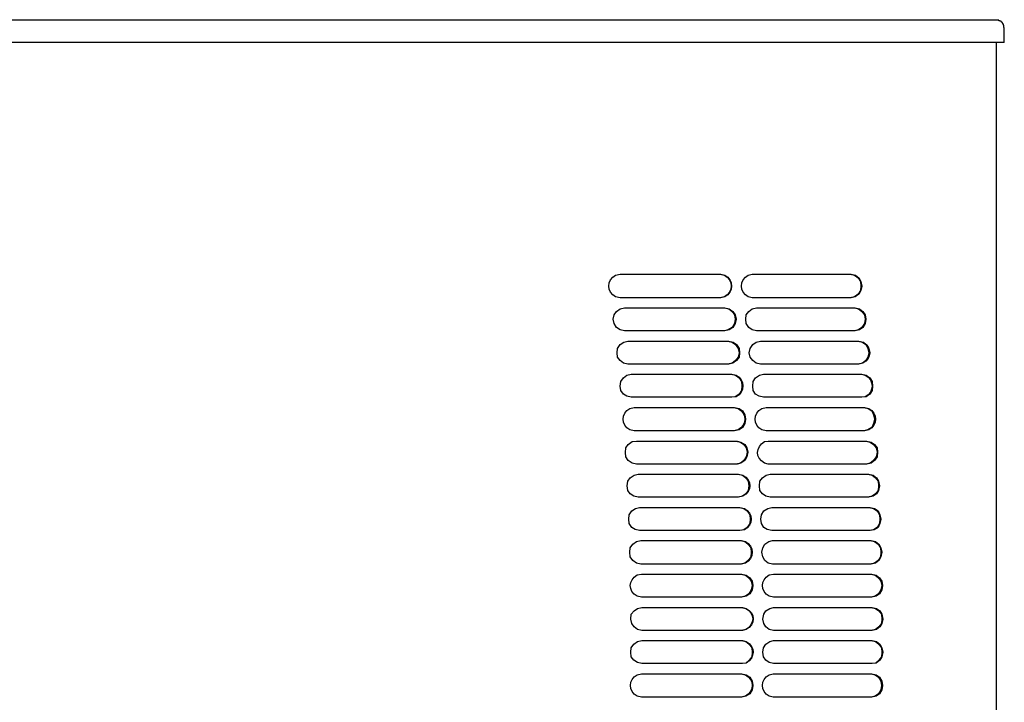
# Model space of a CAD drawing. Units: inches. Extents: x 0 to 297, y 0 to 420.
# Drawn here: x 143 to 185, y 206 to 236 of the extents above; entities that cross this region are included whole.
import ezdxf

# ---------------------------------------------------------------- set-up
doc = ezdxf.new("R2010")
doc.units = ezdxf.units.IN
doc.header["$MEASUREMENT"] = 0
doc.layers.add('Lag 1', color=7, linetype='Continuous')

msp = doc.modelspace()

# ---------------------------------------------------------------- linework, layer by layer
at = {"layer": 'Lag 1', "color": 7, "lineweight": 25, "true_color": 0xffffff}
for points in [[(184.764, 235.531), (185.081, 235.531)], [(185.42, 235.193), (185.399, 235.193), (185.399, 235.299), (185.378, 235.299), (185.378, 235.341), (185.356, 235.341), (185.356, 235.383), (185.335, 235.383), (185.335, 235.404), (185.314, 235.404), (185.314, 235.426), (185.293, 235.426), (185.293, 235.447), (185.272, 235.447), (185.272, 235.468), (185.229, 235.468), (185.229, 235.489), (185.187, 235.489), (185.187, 235.51), (185.081, 235.51), (185.081, 235.531)], [(185.42, 234.537), (185.42, 235.193)], [(185.42, 234.537), (184.912, 234.537)], [(185.081, 70.41), (185.081, 234.537)], [(178.731, 224.482), (178.922, 224.44), (179.07, 224.334), (179.176, 224.165), (179.197, 223.974), (179.176, 223.784), (179.07, 223.614), (178.922, 223.509), (178.731, 223.466)], [(178.774, 224.482), (178.964, 224.44), (179.112, 224.334), (179.197, 224.165), (179.239, 223.974), (179.197, 223.784), (179.112, 223.615), (178.943, 223.509), (178.774, 223.466)], [(168.931, 222.027), (168.741, 222.069), (168.593, 222.175), (168.487, 222.345), (168.444, 222.535), (168.487, 222.726), (168.593, 222.874), (168.741, 222.98), (168.931, 223.022)], [(173.27, 223.022), (173.461, 222.979), (173.609, 222.874), (173.715, 222.725), (173.736, 222.535), (173.715, 222.344), (173.609, 222.175), (173.44, 222.069), (173.27, 222.027)], [(173.292, 223.022), (173.482, 222.98), (173.63, 222.874), (173.736, 222.726), (173.778, 222.535), (173.736, 222.345), (173.63, 222.175), (173.482, 222.069), (173.292, 222.027)], [(174.667, 222.027), (174.477, 222.069), (174.329, 222.175), (174.223, 222.345), (174.202, 222.535), (174.223, 222.726), (174.329, 222.874), (174.477, 222.98), (174.667, 223.022)], [(178.922, 223.022), (179.091, 222.979), (179.239, 222.874), (179.345, 222.725), (179.388, 222.535), (179.345, 222.344), (179.239, 222.175), (179.091, 222.069), (178.922, 222.027)], [(178.943, 223.022), (179.134, 222.98), (179.282, 222.874), (179.388, 222.726), (179.409, 222.535), (179.388, 222.345), (179.282, 222.175), (179.134, 222.069), (178.943, 222.027)], [(169.079, 220.588), (168.889, 220.63), (168.741, 220.736), (168.635, 220.884), (168.614, 221.075), (168.635, 221.265), (168.741, 221.434), (168.91, 221.54), (169.079, 221.583)], [(173.419, 221.582), (173.609, 221.54), (173.757, 221.434), (173.863, 221.265), (173.905, 221.074), (173.863, 220.884), (173.757, 220.736), (173.609, 220.63), (173.419, 220.588)], [(173.461, 221.583), (173.651, 221.54), (173.8, 221.434), (173.905, 221.265), (173.927, 221.075), (173.905, 220.884), (173.8, 220.736), (173.63, 220.63), (173.461, 220.588)], [(174.837, 220.588), (174.646, 220.63), (174.498, 220.736), (174.392, 220.884), (174.35, 221.075), (174.392, 221.265), (174.498, 221.434), (174.646, 221.54), (174.837, 221.583)], [(179.07, 221.582), (179.261, 221.54), (179.409, 221.434), (179.493, 221.265), (179.536, 221.074), (179.493, 220.884), (179.409, 220.736), (179.261, 220.63), (179.07, 220.588)], [(169.228, 219.148), (169.037, 219.191), (168.889, 219.275), (168.783, 219.445), (168.741, 219.635), (168.783, 219.826), (168.889, 219.995), (169.037, 220.101), (169.228, 220.143)], [(173.567, 220.143), (173.757, 220.101), (173.905, 219.995), (174.011, 219.826), (174.032, 219.635), (174.011, 219.445), (173.905, 219.275), (173.736, 219.169), (173.567, 219.148)], [(174.964, 219.148), (174.773, 219.191), (174.625, 219.275), (174.519, 219.445), (174.498, 219.635), (174.519, 219.826), (174.625, 219.995), (174.794, 220.101), (174.964, 220.143)], [(179.239, 220.143), (179.43, 220.101), (179.578, 219.995), (179.684, 219.826), (179.705, 219.635), (179.684, 219.445), (179.578, 219.275), (179.43, 219.17), (179.239, 219.148)], [(173.715, 218.704), (173.905, 218.662), (174.054, 218.556), (174.159, 218.386), (174.181, 218.196), (174.159, 218.005), (174.054, 217.836), (173.905, 217.73), (173.715, 217.688)], [(179.324, 218.704), (179.514, 218.662), (179.663, 218.556), (179.747, 218.386), (179.79, 218.196), (179.747, 218.005), (179.663, 217.836), (179.493, 217.73), (179.324, 217.688)], [(169.46, 216.249), (169.27, 216.291), (169.101, 216.397), (168.995, 216.566), (168.974, 216.756), (168.995, 216.947), (169.101, 217.095), (169.27, 217.222), (169.46, 217.243)], [(173.778, 217.243), (173.969, 217.201), (174.117, 217.095), (174.223, 216.947), (174.265, 216.757), (174.223, 216.566), (174.117, 216.397), (173.969, 216.291), (173.778, 216.249)], [(173.821, 217.243), (173.99, 217.201), (174.159, 217.095), (174.244, 216.947), (174.286, 216.757), (174.244, 216.566), (174.159, 216.397), (173.99, 216.291), (173.821, 216.249)], [(179.43, 217.243), (179.599, 217.201), (179.747, 217.095), (179.853, 216.947), (179.896, 216.757), (179.853, 216.566), (179.747, 216.397), (179.599, 216.291), (179.43, 216.249)], [(179.451, 217.243), (179.642, 217.201), (179.79, 217.095), (179.896, 216.947), (179.917, 216.757), (179.896, 216.566), (179.79, 216.397), (179.642, 216.291), (179.451, 216.249)], [(169.524, 214.809), (169.333, 214.852), (169.185, 214.957), (169.079, 215.105), (169.058, 215.296), (169.079, 215.508), (169.185, 215.656), (169.355, 215.762), (169.524, 215.804)], [(173.863, 215.804), (174.053, 215.762), (174.202, 215.656), (174.307, 215.508), (174.329, 215.296), (174.307, 215.106), (174.202, 214.957), (174.053, 214.852), (173.863, 214.809)], [(175.26, 214.809), (175.07, 214.852), (174.921, 214.957), (174.816, 215.105), (174.794, 215.296), (174.816, 215.508), (174.921, 215.656), (175.091, 215.762), (175.26, 215.804)], [(179.493, 215.804), (179.684, 215.762), (179.832, 215.656), (179.938, 215.508), (179.959, 215.296), (179.938, 215.106), (179.832, 214.957), (179.684, 214.852), (179.493, 214.809)], [(179.536, 215.804), (179.726, 215.762), (179.874, 215.656), (179.959, 215.508), (180.001, 215.296), (179.959, 215.105), (179.874, 214.957), (179.726, 214.852), (179.536, 214.809)], [(169.587, 213.37), (169.397, 213.412), (169.249, 213.497), (169.143, 213.666), (169.122, 213.857), (169.143, 214.047), (169.249, 214.216), (169.418, 214.322), (169.587, 214.365)], [(173.926, 214.365), (174.117, 214.322), (174.265, 214.217), (174.371, 214.047), (174.392, 213.857), (174.371, 213.666), (174.265, 213.497), (174.117, 213.391), (173.926, 213.37)], [(175.324, 213.37), (175.133, 213.412), (174.985, 213.497), (174.879, 213.666), (174.858, 213.857), (174.879, 214.047), (174.985, 214.216), (175.154, 214.322), (175.324, 214.365)], [(179.557, 214.365), (179.747, 214.322), (179.896, 214.217), (180.001, 214.047), (180.022, 213.857), (180.001, 213.666), (179.896, 213.497), (179.747, 213.391), (179.557, 213.37)], [(179.599, 214.365), (179.79, 214.322), (179.938, 214.216), (180.023, 214.047), (180.065, 213.857), (180.023, 213.666), (179.938, 213.497), (179.769, 213.391), (179.599, 213.37)], [(169.651, 211.909), (169.46, 211.952), (169.291, 212.057), (169.185, 212.227), (169.164, 212.417), (169.185, 212.608), (169.291, 212.777), (169.46, 212.883), (169.651, 212.925)], [(173.969, 212.925), (174.159, 212.883), (174.307, 212.777), (174.413, 212.608), (174.434, 212.417), (174.413, 212.227), (174.307, 212.058), (174.159, 211.952), (173.969, 211.909)], [(175.366, 211.909), (175.175, 211.952), (175.027, 212.057), (174.943, 212.227), (174.9, 212.417), (174.943, 212.608), (175.027, 212.777), (175.197, 212.883), (175.366, 212.925)], [(179.599, 212.925), (179.79, 212.883), (179.938, 212.777), (180.044, 212.608), (180.065, 212.417), (180.044, 212.227), (179.938, 212.058), (179.79, 211.952), (179.599, 211.909)], [(179.642, 212.925), (179.832, 212.883), (179.98, 212.777), (180.065, 212.608), (180.107, 212.417), (180.065, 212.227), (179.98, 212.057), (179.832, 211.952), (179.642, 211.909)], [(173.99, 211.465), (174.18, 211.423), (174.329, 211.317), (174.434, 211.169), (174.477, 210.978), (174.434, 210.788), (174.329, 210.618), (174.18, 210.512), (173.99, 210.47)], [(174.032, 211.465), (174.223, 211.422), (174.371, 211.317), (174.477, 211.168), (174.498, 210.978), (174.477, 210.787), (174.371, 210.618), (174.223, 210.512), (174.032, 210.47)], [(179.642, 211.465), (179.811, 211.423), (179.959, 211.317), (180.065, 211.169), (180.107, 210.978), (180.065, 210.788), (179.959, 210.618), (179.811, 210.512), (179.642, 210.47)], [(179.663, 211.465), (179.853, 211.422), (180.001, 211.317), (180.107, 211.168), (180.128, 210.978), (180.107, 210.787), (180.001, 210.618), (179.853, 210.512), (179.663, 210.47)], [(169.693, 209.031), (169.503, 209.073), (169.354, 209.179), (169.249, 209.327), (169.206, 209.518), (169.228, 209.729), (169.354, 209.877), (169.503, 209.983), (169.693, 210.026)], [(175.408, 209.031), (175.218, 209.073), (175.069, 209.179), (174.985, 209.327), (174.942, 209.518), (174.985, 209.729), (175.069, 209.877), (175.239, 209.983), (175.408, 210.026)], [(179.642, 210.026), (179.832, 209.983), (179.98, 209.877), (180.086, 209.729), (180.107, 209.518), (180.086, 209.327), (179.98, 209.179), (179.832, 209.073), (179.642, 209.031)], [(179.684, 210.026), (179.874, 209.983), (180.022, 209.877), (180.107, 209.729), (180.149, 209.518), (180.107, 209.327), (180.022, 209.179), (179.874, 209.073), (179.684, 209.031)], [(169.693, 207.591), (169.503, 207.634), (169.333, 207.74), (169.228, 207.888), (169.206, 208.078), (169.228, 208.269), (169.333, 208.438), (169.503, 208.544), (169.693, 208.586)], [(174.011, 208.586), (174.202, 208.544), (174.35, 208.438), (174.456, 208.269), (174.477, 208.078), (174.456, 207.888), (174.35, 207.74), (174.202, 207.613), (174.011, 207.591)], [(175.408, 207.591), (175.218, 207.634), (175.069, 207.74), (174.964, 207.888), (174.942, 208.078), (174.964, 208.269), (175.069, 208.438), (175.239, 208.544), (175.408, 208.586)], [(179.642, 208.586), (179.832, 208.544), (179.98, 208.438), (180.086, 208.269), (180.107, 208.078), (180.086, 207.888), (179.98, 207.74), (179.832, 207.613), (179.642, 207.591)], [(179.684, 208.586), (179.874, 208.544), (180.022, 208.438), (180.107, 208.269), (180.149, 208.078), (180.107, 207.888), (180.022, 207.74), (179.853, 207.613), (179.684, 207.591)], [(174.032, 207.147), (174.223, 207.105), (174.371, 206.999), (174.477, 206.829), (174.498, 206.639), (174.477, 206.448), (174.371, 206.279), (174.202, 206.173), (174.032, 206.131)], [(179.642, 207.147), (179.811, 207.105), (179.959, 206.999), (180.065, 206.829), (180.086, 206.639), (180.065, 206.448), (179.959, 206.279), (179.811, 206.173), (179.642, 206.131)], [(179.663, 207.147), (179.853, 207.105), (180.001, 206.999), (180.107, 206.829), (180.128, 206.639), (180.107, 206.448), (180.001, 206.279), (179.853, 206.173), (179.663, 206.131)]]:
    msp.add_lwpolyline(points, dxfattribs=at)
for points in [[(100.605, 235.531), (100.605, 235.531), (102.404, 235.531), (102.404, 235.531), (129.258, 235.531), (156.111, 235.531), (182.965, 235.531), (182.965, 235.531), (184.764, 235.531), (184.764, 235.531)], [(184.912, 234.537), (184.912, 234.537), (183.092, 234.537), (183.092, 234.537), (156.154, 234.537), (129.215, 234.537), (102.277, 234.537), (102.277, 234.537), (100.457, 234.537), (100.457, 234.537)], [(168.741, 223.466), (168.741, 223.466), (168.55, 223.509), (168.55, 223.509), (168.159, 223.704), (168.159, 224.245), (168.55, 224.44), (168.55, 224.44), (168.741, 224.482), (168.741, 224.482)], [(168.741, 224.482), (168.741, 224.482), (169.291, 224.482), (169.291, 224.482), (170.385, 224.482), (171.478, 224.482), (172.572, 224.482), (172.572, 224.482), (173.122, 224.482), (173.122, 224.482)], [(173.08, 224.482), (173.08, 224.482), (173.27, 224.44), (173.27, 224.44), (173.661, 224.245), (173.661, 223.704), (173.27, 223.509), (173.27, 223.509), (173.08, 223.466), (173.08, 223.466)], [(173.122, 224.482), (173.122, 224.482), (173.292, 224.44), (173.292, 224.44), (173.682, 224.245), (173.682, 223.704), (173.292, 223.509), (173.292, 223.509), (173.122, 223.466), (173.122, 223.466)], [(174.477, 223.466), (174.477, 223.466), (174.308, 223.509), (174.308, 223.509), (173.917, 223.704), (173.917, 224.245), (174.308, 224.44), (174.308, 224.44), (174.477, 224.482), (174.477, 224.482)], [(174.477, 224.482), (174.477, 224.482), (175.027, 224.482), (175.027, 224.482), (176.1, 224.482), (177.172, 224.482), (178.245, 224.482), (178.245, 224.482), (178.774, 224.482), (178.774, 224.482)], [(173.122, 223.466), (173.122, 223.466), (172.572, 223.466), (172.572, 223.466), (171.478, 223.466), (170.385, 223.466), (169.291, 223.466), (169.291, 223.466), (168.741, 223.466), (168.741, 223.466)], [(178.774, 223.466), (178.774, 223.466), (178.245, 223.466), (178.245, 223.466), (177.172, 223.466), (176.1, 223.466), (175.027, 223.466), (175.027, 223.466), (174.477, 223.466), (174.477, 223.466)], [(168.931, 223.022), (168.931, 223.022), (169.482, 223.022), (169.482, 223.022), (170.575, 223.022), (171.669, 223.022), (172.762, 223.022), (172.762, 223.022), (173.292, 223.022), (173.292, 223.022)], [(174.667, 223.022), (174.667, 223.022), (175.197, 223.022), (175.197, 223.022), (176.269, 223.022), (177.341, 223.022), (178.414, 223.022), (178.414, 223.022), (178.943, 223.022), (178.943, 223.022)], [(173.292, 222.027), (173.292, 222.027), (172.762, 222.027), (172.762, 222.027), (171.669, 222.027), (170.575, 222.027), (169.482, 222.027), (169.482, 222.027), (168.931, 222.027), (168.931, 222.027)], [(178.943, 222.027), (178.943, 222.027), (178.414, 222.027), (178.414, 222.027), (177.341, 222.027), (176.269, 222.027), (175.197, 222.027), (175.197, 222.027), (174.667, 222.027), (174.667, 222.027)], [(169.079, 221.583), (169.079, 221.583), (169.63, 221.583), (169.63, 221.583), (170.723, 221.583), (171.817, 221.583), (172.911, 221.583), (172.911, 221.583), (173.461, 221.583), (173.461, 221.583)], [(174.837, 221.583), (174.837, 221.583), (175.366, 221.583), (175.366, 221.583), (176.438, 221.583), (177.511, 221.583), (178.583, 221.583), (178.583, 221.583), (179.112, 221.583), (179.112, 221.583)], [(179.112, 221.583), (179.112, 221.583), (179.303, 221.54), (179.303, 221.54), (179.66, 221.307), (179.682, 220.834), (179.282, 220.63), (179.282, 220.63), (179.112, 220.588), (179.112, 220.588)], [(173.461, 220.588), (173.461, 220.588), (172.911, 220.588), (172.911, 220.588), (171.817, 220.588), (170.723, 220.588), (169.63, 220.588), (169.63, 220.588), (169.079, 220.588), (169.079, 220.588)], [(179.112, 220.588), (179.112, 220.588), (178.583, 220.588), (178.583, 220.588), (177.511, 220.588), (176.438, 220.588), (175.366, 220.588), (175.366, 220.588), (174.837, 220.588), (174.837, 220.588)], [(169.228, 220.143), (169.228, 220.143), (169.778, 220.143), (169.778, 220.143), (170.871, 220.143), (171.965, 220.143), (173.059, 220.143), (173.059, 220.143), (173.588, 220.143), (173.588, 220.143)], [(173.588, 220.143), (173.588, 220.143), (173.778, 220.101), (173.778, 220.101), (174.169, 219.906), (174.169, 219.365), (173.778, 219.17), (173.778, 219.17), (173.588, 219.148), (173.588, 219.148)], [(174.964, 220.143), (174.964, 220.143), (175.514, 220.143), (175.514, 220.143), (176.579, 220.143), (177.645, 220.143), (178.71, 220.143), (178.71, 220.143), (179.239, 220.143), (179.239, 220.143)], [(179.218, 220.143), (179.218, 220.143), (179.388, 220.101), (179.388, 220.101), (179.778, 219.906), (179.778, 219.364), (179.388, 219.169), (179.388, 219.169), (179.218, 219.148), (179.218, 219.148)], [(173.588, 219.148), (173.588, 219.148), (173.059, 219.148), (173.059, 219.148), (171.965, 219.148), (170.871, 219.148), (169.778, 219.148), (169.778, 219.148), (169.228, 219.148), (169.228, 219.148)], [(179.239, 219.148), (179.239, 219.148), (178.71, 219.148), (178.71, 219.148), (177.645, 219.148), (176.579, 219.148), (175.514, 219.148), (175.514, 219.148), (174.964, 219.148), (174.964, 219.148)], [(169.355, 217.688), (169.355, 217.688), (169.164, 217.73), (169.164, 217.73), (168.773, 217.925), (168.773, 218.466), (169.164, 218.662), (169.164, 218.662), (169.355, 218.704), (169.355, 218.704)], [(169.355, 218.704), (169.355, 218.704), (169.905, 218.704), (169.905, 218.704), (170.991, 218.704), (172.078, 218.704), (173.165, 218.704), (173.165, 218.704), (173.715, 218.704), (173.715, 218.704)], [(173.672, 218.704), (173.672, 218.704), (173.863, 218.662), (173.863, 218.662), (174.254, 218.466), (174.254, 217.925), (173.863, 217.73), (173.863, 217.73), (173.672, 217.688), (173.672, 217.688)], [(175.091, 217.688), (175.091, 217.688), (174.9, 217.73), (174.9, 217.73), (174.509, 217.925), (174.51, 218.466), (174.9, 218.662), (174.9, 218.662), (175.091, 218.704), (175.091, 218.704)], [(175.091, 218.704), (175.091, 218.704), (175.62, 218.704), (175.62, 218.704), (176.692, 218.704), (177.765, 218.704), (178.837, 218.704), (178.837, 218.704), (179.366, 218.704), (179.366, 218.704)], [(179.366, 218.704), (179.366, 218.704), (179.536, 218.662), (179.536, 218.662), (179.926, 218.466), (179.927, 217.925), (179.536, 217.73), (179.536, 217.73), (179.366, 217.688), (179.366, 217.688)], [(173.715, 217.688), (173.715, 217.688), (173.165, 217.688), (173.165, 217.688), (172.078, 217.688), (170.991, 217.688), (169.905, 217.688), (169.905, 217.688), (169.355, 217.688), (169.355, 217.688)], [(179.366, 217.688), (179.366, 217.688), (178.837, 217.688), (178.837, 217.688), (177.765, 217.688), (176.692, 217.688), (175.62, 217.688), (175.62, 217.688), (175.091, 217.688), (175.091, 217.688)], [(169.46, 217.243), (169.46, 217.243), (169.99, 217.243), (169.99, 217.243), (171.083, 217.243), (172.177, 217.243), (173.27, 217.243), (173.27, 217.243), (173.821, 217.243), (173.821, 217.243)], [(175.175, 216.249), (175.175, 216.249), (175.006, 216.291), (175.006, 216.291), (174.605, 216.514), (174.622, 216.985), (175.006, 217.222), (175.006, 217.222), (175.175, 217.243), (175.175, 217.243)], [(175.175, 217.243), (175.175, 217.243), (175.726, 217.243), (175.726, 217.243), (176.791, 217.243), (177.856, 217.243), (178.922, 217.243), (178.922, 217.243), (179.451, 217.243), (179.451, 217.243)], [(173.821, 216.249), (173.821, 216.249), (173.27, 216.249), (173.27, 216.249), (172.177, 216.249), (171.083, 216.249), (169.99, 216.249), (169.99, 216.249), (169.46, 216.249), (169.46, 216.249)], [(179.451, 216.249), (179.451, 216.249), (178.922, 216.249), (178.922, 216.249), (177.856, 216.249), (176.791, 216.249), (175.726, 216.249), (175.726, 216.249), (175.175, 216.249), (175.175, 216.249)], [(169.524, 215.804), (169.524, 215.804), (170.074, 215.804), (170.074, 215.804), (171.168, 215.804), (172.261, 215.804), (173.355, 215.804), (173.355, 215.804), (173.884, 215.804), (173.884, 215.804)], [(173.884, 215.804), (173.884, 215.804), (174.075, 215.762), (174.075, 215.762), (174.472, 215.562), (174.471, 215.05), (174.075, 214.852), (174.075, 214.852), (173.884, 214.809), (173.884, 214.809)], [(175.26, 215.804), (175.26, 215.804), (175.81, 215.804), (175.81, 215.804), (176.876, 215.804), (177.941, 215.804), (179.007, 215.804), (179.007, 215.804), (179.536, 215.804), (179.536, 215.804)], [(173.884, 214.809), (173.884, 214.809), (173.355, 214.809), (173.355, 214.809), (172.261, 214.809), (171.168, 214.809), (170.074, 214.809), (170.074, 214.809), (169.524, 214.809), (169.524, 214.809)], [(179.536, 214.809), (179.536, 214.809), (179.007, 214.809), (179.007, 214.809), (177.941, 214.809), (176.876, 214.809), (175.81, 214.809), (175.81, 214.809), (175.26, 214.809), (175.26, 214.809)], [(169.587, 214.365), (169.587, 214.365), (170.138, 214.365), (170.138, 214.365), (171.231, 214.365), (172.325, 214.365), (173.419, 214.365), (173.419, 214.365), (173.948, 214.365), (173.948, 214.365)], [(173.948, 214.365), (173.948, 214.365), (174.138, 214.322), (174.138, 214.322), (174.529, 214.127), (174.529, 213.586), (174.138, 213.391), (174.138, 213.391), (173.948, 213.37), (173.948, 213.37)], [(175.324, 214.365), (175.324, 214.365), (175.874, 214.365), (175.874, 214.365), (176.939, 214.365), (178.005, 214.365), (179.07, 214.365), (179.07, 214.365), (179.599, 214.365), (179.599, 214.365)], [(173.948, 213.37), (173.948, 213.37), (173.419, 213.37), (173.419, 213.37), (172.325, 213.37), (171.231, 213.37), (170.138, 213.37), (170.138, 213.37), (169.587, 213.37), (169.587, 213.37)], [(179.599, 213.37), (179.599, 213.37), (179.07, 213.37), (179.07, 213.37), (178.005, 213.37), (176.939, 213.37), (175.874, 213.37), (175.874, 213.37), (175.324, 213.37), (175.324, 213.37)], [(169.651, 212.925), (169.651, 212.925), (170.18, 212.925), (170.18, 212.925), (171.274, 212.925), (172.367, 212.925), (173.461, 212.925), (173.461, 212.925), (174.011, 212.925), (174.011, 212.925)], [(174.011, 212.925), (174.011, 212.925), (174.181, 212.883), (174.181, 212.883), (174.571, 212.688), (174.571, 212.147), (174.181, 211.952), (174.181, 211.952), (174.011, 211.909), (174.011, 211.909)], [(175.366, 212.925), (175.366, 212.925), (175.916, 212.925), (175.916, 212.925), (176.982, 212.925), (178.047, 212.925), (179.112, 212.925), (179.112, 212.925), (179.642, 212.925), (179.642, 212.925)], [(174.011, 211.909), (174.011, 211.909), (173.461, 211.909), (173.461, 211.909), (172.367, 211.909), (171.274, 211.909), (170.18, 211.909), (170.18, 211.909), (169.651, 211.909), (169.651, 211.909)], [(179.642, 211.909), (179.642, 211.909), (179.112, 211.909), (179.112, 211.909), (178.047, 211.909), (176.982, 211.909), (175.916, 211.909), (175.916, 211.909), (175.366, 211.909), (175.366, 211.909)], [(169.672, 210.47), (169.672, 210.47), (169.482, 210.512), (169.482, 210.512), (169.08, 210.736), (169.097, 211.207), (169.482, 211.444), (169.482, 211.444), (169.672, 211.465), (169.672, 211.465)], [(169.672, 211.465), (169.672, 211.465), (170.222, 211.465), (170.222, 211.465), (171.309, 211.465), (172.395, 211.465), (173.482, 211.465), (173.482, 211.465), (174.032, 211.465), (174.032, 211.465)], [(175.408, 210.47), (175.408, 210.47), (175.218, 210.512), (175.218, 210.512), (174.816, 210.736), (174.833, 211.207), (175.218, 211.444), (175.218, 211.444), (175.408, 211.465), (175.408, 211.465)], [(175.408, 211.465), (175.408, 211.465), (175.937, 211.465), (175.937, 211.465), (177.003, 211.465), (178.068, 211.465), (179.134, 211.465), (179.134, 211.465), (179.663, 211.465), (179.663, 211.465)], [(174.032, 210.47), (174.032, 210.47), (173.482, 210.47), (173.482, 210.47), (172.395, 210.47), (171.309, 210.47), (170.222, 210.47), (170.222, 210.47), (169.672, 210.47), (169.672, 210.47)], [(179.663, 210.47), (179.663, 210.47), (179.134, 210.47), (179.134, 210.47), (178.068, 210.47), (177.003, 210.47), (175.937, 210.47), (175.937, 210.47), (175.408, 210.47), (175.408, 210.47)], [(169.693, 210.026), (169.693, 210.026), (170.244, 210.026), (170.244, 210.026), (171.33, 210.026), (172.417, 210.026), (173.503, 210.026), (173.503, 210.026), (174.054, 210.026), (174.054, 210.026)], [(174.011, 210.026), (174.011, 210.026), (174.202, 209.983), (174.202, 209.983), (174.599, 209.784), (174.597, 209.272), (174.202, 209.073), (174.202, 209.073), (174.011, 209.031), (174.011, 209.031)], [(174.054, 210.026), (174.054, 210.026), (174.223, 209.983), (174.223, 209.983), (174.62, 209.784), (174.619, 209.272), (174.223, 209.073), (174.223, 209.073), (174.054, 209.031), (174.054, 209.031)], [(175.408, 210.026), (175.408, 210.026), (175.958, 210.026), (175.958, 210.026), (177.024, 210.026), (178.089, 210.026), (179.155, 210.026), (179.155, 210.026), (179.684, 210.026), (179.684, 210.026)], [(174.054, 209.031), (174.054, 209.031), (173.503, 209.031), (173.503, 209.031), (172.417, 209.031), (171.33, 209.031), (170.243, 209.031), (170.243, 209.031), (169.693, 209.031), (169.693, 209.031)], [(179.684, 209.031), (179.684, 209.031), (179.155, 209.031), (179.155, 209.031), (178.089, 209.031), (177.024, 209.031), (175.959, 209.031), (175.959, 209.031), (175.408, 209.031), (175.408, 209.031)], [(169.693, 208.586), (169.693, 208.586), (170.222, 208.586), (170.222, 208.586), (171.316, 208.586), (172.41, 208.586), (173.503, 208.586), (173.503, 208.586), (174.054, 208.586), (174.054, 208.586)], [(174.054, 208.586), (174.054, 208.586), (174.223, 208.544), (174.223, 208.544), (174.624, 208.32), (174.607, 207.85), (174.223, 207.613), (174.223, 207.613), (174.054, 207.591), (174.054, 207.591)], [(175.408, 208.586), (175.408, 208.586), (175.958, 208.586), (175.958, 208.586), (177.024, 208.586), (178.089, 208.586), (179.155, 208.586), (179.155, 208.586), (179.684, 208.586), (179.684, 208.586)], [(174.054, 207.591), (174.054, 207.591), (173.503, 207.591), (173.503, 207.591), (172.41, 207.591), (171.316, 207.591), (170.222, 207.591), (170.222, 207.591), (169.693, 207.591), (169.693, 207.591)], [(179.684, 207.591), (179.684, 207.591), (179.155, 207.591), (179.155, 207.591), (178.089, 207.591), (177.024, 207.591), (175.958, 207.591), (175.958, 207.591), (175.408, 207.591), (175.408, 207.591)], [(169.672, 206.131), (169.672, 206.131), (169.482, 206.173), (169.482, 206.173), (169.091, 206.368), (169.091, 206.909), (169.482, 207.105), (169.482, 207.105), (169.672, 207.147), (169.672, 207.147)], [(169.672, 207.147), (169.672, 207.147), (170.222, 207.147), (170.222, 207.147), (171.309, 207.147), (172.395, 207.147), (173.482, 207.147), (173.482, 207.147), (174.032, 207.147), (174.032, 207.147)], [(173.99, 207.147), (173.99, 207.147), (174.18, 207.105), (174.18, 207.105), (174.571, 206.909), (174.571, 206.368), (174.18, 206.173), (174.18, 206.173), (173.99, 206.131), (173.99, 206.131)], [(175.387, 206.131), (175.387, 206.131), (175.218, 206.173), (175.218, 206.173), (174.827, 206.368), (174.827, 206.909), (175.218, 207.105), (175.218, 207.105), (175.387, 207.147), (175.387, 207.147)], [(175.387, 207.147), (175.387, 207.147), (175.937, 207.147), (175.937, 207.147), (177.003, 207.147), (178.068, 207.147), (179.133, 207.147), (179.133, 207.147), (179.663, 207.147), (179.663, 207.147)], [(174.032, 206.131), (174.032, 206.131), (173.482, 206.131), (173.482, 206.131), (172.395, 206.131), (171.309, 206.131), (170.222, 206.131), (170.222, 206.131), (169.672, 206.131), (169.672, 206.131)], [(179.663, 206.131), (179.663, 206.131), (179.133, 206.131), (179.133, 206.131), (178.068, 206.131), (177.003, 206.131), (175.937, 206.131), (175.937, 206.131), (175.387, 206.131), (175.387, 206.131)]]:
    msp.add_open_spline(points, degree=3, knots=[0, 0, 0, 0, 1, 1, 1, 2, 2, 2, 3, 3, 3, 3], dxfattribs=at)

doc.saveas('drawing.dxf')
